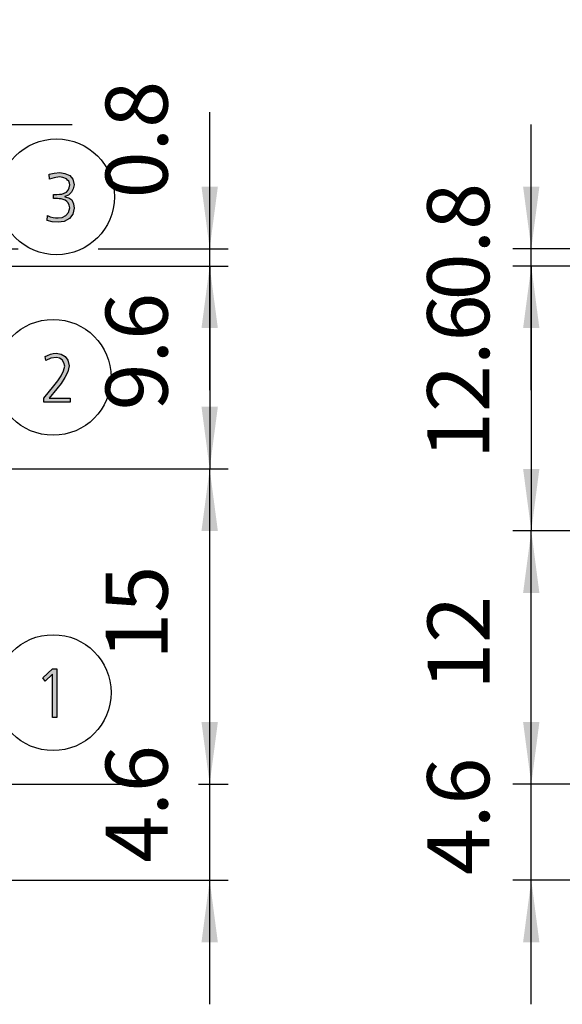
# Model space of a CAD drawing. Units: millimetres. Extents: x 14730 to 26963, y 19817 to 28761.
# Drawn here: x 18031 to 18687, y 22512 to 23701 of the extents above; entities that cross this region are included whole.
import ezdxf

# ---------------------------------------------------------------- set-up
doc = ezdxf.new("R2010")
doc.units = ezdxf.units.MM
doc.layers.add('1', color=7, linetype='Continuous')
doc.styles.add('CONVERTER_18', font='txt.shx', dxfattribs={"width": 0.9})
doc.dimstyles.new('ME10_DIM_20', dxfattribs={"dimtxt": 75, "dimasz": 75, "dimexe": 22.5, "dimexo": 15, "dimgap": 27, "dimtad": 1, "dimdec": 1, "dimlfac": 0.03937, "dimdsep": 46, "dimtxsty": 'CONVERTER_18', "dimsah": 1, "dimcen": 0.09, "dimclrd": 6, "dimclre": 6, "dimclrt": 3, "dimadec": 0, "dimazin": 0, "dimtfac": 1, "dimtdec": 4, "dimtix": 1, "dimtmove": 0, "dimatfit": 3, "dimfxl": 1, "dimtolj": 1, "dimtzin": 0, "dimarcsym": 0})
doc.dimstyles.new('ME10_DIM_22', dxfattribs={"dimtxt": 75, "dimasz": 75, "dimexe": 22.5, "dimexo": 15, "dimgap": 27, "dimtad": 1, "dimdec": 1, "dimlfac": 0.03937, "dimdsep": 46, "dimtxsty": 'CONVERTER_18', "dimsah": 1, "dimcen": 0.09, "dimclrd": 6, "dimclre": 6, "dimclrt": 3, "dimadec": 0, "dimazin": 0, "dimtfac": 1, "dimtdec": 4, "dimtix": 1, "dimtmove": 0, "dimatfit": 3, "dimfxl": 1, "dimtolj": 1, "dimtzin": 0, "dimarcsym": 0})
doc.dimstyles.new('ME10_DIM_23', dxfattribs={"dimtxt": 75, "dimasz": 75, "dimexe": 22.5, "dimexo": 15, "dimgap": 27, "dimtad": 1, "dimdec": 1, "dimlfac": 0.03937, "dimdsep": 46, "dimtxsty": 'CONVERTER_18', "dimsah": 1, "dimcen": 0.09, "dimclrd": 6, "dimclre": 6, "dimclrt": 3, "dimadec": 0, "dimazin": 0, "dimtfac": 1, "dimtdec": 4, "dimtix": 1, "dimtmove": 0, "dimatfit": 3, "dimfxl": 1, "dimtolj": 1, "dimtzin": 0, "dimarcsym": 0})
doc.dimstyles.new('ME10_DIM_27', dxfattribs={"dimtxt": 75, "dimasz": 75, "dimexe": 22.5, "dimexo": 15, "dimgap": 27, "dimtad": 1, "dimdec": 1, "dimlfac": 0.03937, "dimdsep": 46, "dimtxsty": 'CONVERTER_18', "dimsah": 1, "dimcen": 0.09, "dimclrd": 6, "dimclre": 6, "dimclrt": 3, "dimadec": 0, "dimazin": 0, "dimtfac": 1, "dimtdec": 4, "dimtix": 1, "dimtmove": 0, "dimatfit": 3, "dimfxl": 1, "dimtolj": 1, "dimtzin": 0, "dimarcsym": 0})
doc.dimstyles.new('ME10_DIM_29', dxfattribs={"dimtxt": 75, "dimasz": 75, "dimexe": 22.5, "dimexo": 15, "dimgap": 27, "dimtad": 1, "dimdec": 1, "dimlfac": 0.03937, "dimdsep": 46, "dimtxsty": 'CONVERTER_18', "dimsah": 1, "dimcen": 0.09, "dimclrd": 6, "dimclre": 6, "dimclrt": 3, "dimadec": 0, "dimazin": 0, "dimtfac": 1, "dimtdec": 4, "dimtix": 1, "dimtmove": 0, "dimatfit": 3, "dimfxl": 1, "dimtolj": 1, "dimtzin": 0, "dimarcsym": 0})
doc.dimstyles.new('ME10_DIM_39', dxfattribs={"dimtxt": 75, "dimasz": 75, "dimexe": 22.5, "dimexo": 15, "dimgap": 27, "dimtad": 1, "dimdec": 1, "dimlfac": 0.03937, "dimdsep": 46, "dimtxsty": 'CONVERTER_18', "dimsah": 1, "dimcen": 0.09, "dimclrd": 6, "dimclre": 6, "dimclrt": 3, "dimadec": 0, "dimazin": 0, "dimtfac": 1, "dimtdec": 4, "dimtix": 1, "dimtmove": 0, "dimatfit": 3, "dimfxl": 1, "dimtolj": 1, "dimtzin": 0, "dimarcsym": 0})
doc.dimstyles.new('ME10_DIM_40', dxfattribs={"dimtxt": 75, "dimasz": 75, "dimexe": 22.5, "dimexo": 15, "dimgap": 27, "dimtad": 1, "dimdec": 1, "dimlfac": 0.03937, "dimdsep": 46, "dimtxsty": 'CONVERTER_18', "dimsah": 1, "dimcen": 0.09, "dimclrd": 6, "dimclre": 6, "dimclrt": 3, "dimadec": 0, "dimazin": 0, "dimtfac": 1, "dimtdec": 4, "dimtix": 1, "dimtmove": 0, "dimatfit": 3, "dimfxl": 1, "dimtolj": 1, "dimtzin": 0, "dimarcsym": 0})
doc.dimstyles.new('ME10_DIM_41', dxfattribs={"dimtxt": 75, "dimasz": 75, "dimexe": 22.5, "dimexo": 15, "dimgap": 27, "dimtad": 1, "dimdec": 1, "dimlfac": 0.03937, "dimdsep": 46, "dimtxsty": 'CONVERTER_18', "dimsah": 1, "dimcen": 0.09, "dimclrd": 6, "dimclre": 6, "dimclrt": 3, "dimadec": 0, "dimazin": 0, "dimtfac": 1, "dimtdec": 4, "dimtix": 1, "dimtmove": 0, "dimatfit": 3, "dimfxl": 1, "dimtolj": 1, "dimtzin": 0, "dimarcsym": 0})
doc.dimstyles.new('ME10_DIM_45', dxfattribs={"dimtxt": 75, "dimasz": 75, "dimexe": 22.5, "dimexo": 15, "dimgap": 27, "dimtad": 1, "dimdec": 1, "dimlfac": 0.03937, "dimdsep": 46, "dimtxsty": 'CONVERTER_18', "dimsah": 1, "dimcen": 0.09, "dimclrd": 6, "dimclre": 6, "dimclrt": 3, "dimadec": 0, "dimazin": 0, "dimtfac": 1, "dimtdec": 4, "dimtix": 1, "dimtmove": 0, "dimatfit": 3, "dimfxl": 1, "dimtolj": 1, "dimtzin": 0, "dimarcsym": 0})

# ---------------------------------------------------------------- blocks, each defined once
blk = doc.blocks.new('*D13')
at = {"layer": '1', "color": 6, "linetype": 'Continuous'}
for p, q in [((18911.1, 23083.6), (18626.6, 23083.6)), ((18649.1, 22777.6), (18649.1, 23083.6)), ((18911.1, 22777.6), (18626.6, 22777.6))]:
    blk.add_line(p, q, dxfattribs=at)
at = {"layer": '1', "color": 6}
for points in [[(18658.9, 23008.6), (18639.2, 23008.6), (18649.1, 23083.6)], [(18639.2, 22852.6), (18658.9, 22852.6), (18649.1, 22777.6)]]:
    blk.add_solid(points, dxfattribs=at)
at = {"layer": '1', "color": 3, "insert": (18622.1, 22891.5), "char_height": 75, "attachment_point": 7, "rotation": 90, "line_spacing_factor": 0.454545, "style": 'CONVERTER_18'}
blk.add_mtext('12', dxfattribs=at)
blk = doc.blocks.new('*D15')
at = {"layer": '1', "color": 6, "linetype": 'Continuous'}
for p, q in [((18894.1, 23403.6), (18626.6, 23403.6)), ((18649.1, 23403.6), (18649.1, 23083.6)), ((18911.1, 23083.6), (18626.6, 23083.6))]:
    blk.add_line(p, q, dxfattribs=at)
at = {"layer": '1', "color": 6}
for points in [[(18658.9, 23328.6), (18639.2, 23328.6), (18649.1, 23403.6)], [(18639.2, 23158.6), (18658.9, 23158.6), (18649.1, 23083.6)]]:
    blk.add_solid(points, dxfattribs=at)
at = {"layer": '1', "color": 3, "insert": (18621.7, 23170.5), "char_height": 75, "attachment_point": 7, "rotation": 90, "line_spacing_factor": 0.454545, "style": 'CONVERTER_18'}
blk.add_mtext('12.6', dxfattribs=at)
blk = doc.blocks.new('*D16')
at = {"layer": '1', "color": 6, "linetype": 'Continuous'}
for p, q in [((18649.1, 22777.6), (18649.1, 22927.6)), ((18911.1, 22777.6), (18626.6, 22777.6)), ((18649.1, 22661.6), (18649.1, 22777.6)), ((18894.1, 22661.6), (18626.6, 22661.6)), ((18649.1, 22511.6), (18649.1, 22661.6))]:
    blk.add_line(p, q, dxfattribs=at)
at = {"layer": '1', "color": 6}
for points in [[(18639.2, 22852.6), (18658.9, 22852.6), (18649.1, 22777.6)], [(18658.9, 22586.6), (18639.2, 22586.6), (18649.1, 22661.6)]]:
    blk.add_solid(points, dxfattribs=at)
at = {"layer": '1', "color": 3, "insert": (18621.7, 22667.7), "char_height": 75, "attachment_point": 7, "rotation": 90, "line_spacing_factor": 0.454545, "style": 'CONVERTER_18'}
blk.add_mtext('4.6', dxfattribs=at)
blk = doc.blocks.new('*D20')
at = {"layer": '1', "color": 6, "linetype": 'Continuous'}
for p, q in [((18649.1, 23424.6), (18649.1, 23574.6)), ((18724.7, 23424.6), (18626.6, 23424.6)), ((18649.1, 23403.6), (18649.1, 23424.6)), ((18930.7, 23424.6), (18821.4, 23424.6)), ((18894.1, 23403.6), (18626.6, 23403.6)), ((18649.1, 23253.6), (18649.1, 23403.6))]:
    blk.add_line(p, q, dxfattribs=at)
at = {"layer": '1', "color": 6}
for points in [[(18639.2, 23499.6), (18658.9, 23499.6), (18649.1, 23424.6)], [(18658.9, 23328.6), (18639.2, 23328.6), (18649.1, 23403.6)]]:
    blk.add_solid(points, dxfattribs=at)
at = {"layer": '1', "color": 3, "insert": (18621.7, 23362.1), "char_height": 75, "attachment_point": 7, "rotation": 90, "line_spacing_factor": 0.454545, "style": 'CONVERTER_18'}
blk.add_mtext('0.8', dxfattribs=at)
blk = doc.blocks.new('*D22')
at = {"layer": '1', "color": 6, "linetype": 'Continuous'}
for p, q in [((17939.1, 23158.6), (18282.8, 23158.6)), ((18260.3, 22777.6), (18260.3, 23158.6)), ((17939.1, 22777.6), (18150.1, 22777.6)), ((18246.8, 22777.6), (18282.8, 22777.6))]:
    blk.add_line(p, q, dxfattribs=at)
at = {"layer": '1', "color": 6}
for points in [[(18270.2, 23083.6), (18250.4, 23083.6), (18260.3, 23158.6)], [(18250.4, 22852.6), (18270.2, 22852.6), (18260.3, 22777.6)]]:
    blk.add_solid(points, dxfattribs=at)
at = {"layer": '1', "color": 3, "insert": (18232.9, 22928), "char_height": 75, "attachment_point": 7, "rotation": 90, "line_spacing_factor": 0.454545, "style": 'CONVERTER_18'}
blk.add_mtext('15', dxfattribs=at)
blk = doc.blocks.new('*D32')
at = {"layer": '1', "color": 6, "linetype": 'Continuous'}
for p, q in [((17890.9, 23442.6), (17890.9, 23597.1)), ((17943.9, 23415.7), (17943.9, 23597.1)), ((17740.9, 23574.6), (17890.9, 23574.6)), ((17890.9, 23574.6), (17943.9, 23574.6)), ((17943.9, 23574.6), (18093.9, 23574.6))]:
    blk.add_line(p, q, dxfattribs=at)
at = {"layer": '1', "color": 6}
for points in [[(17815.9, 23564.7), (17815.9, 23584.5), (17890.9, 23574.6)], [(18018.9, 23584.5), (18018.9, 23564.7), (17943.9, 23574.6)]]:
    blk.add_solid(points, dxfattribs=at)
at = {"layer": '1', "color": 3, "insert": (17871.6, 23601.6), "char_height": 75, "attachment_point": 7, "rotation": 0.0001, "line_spacing_factor": 0.454545, "style": 'CONVERTER_18'}
blk.add_mtext('2.1', dxfattribs=at)
blk = doc.blocks.new('*D33')
at = {"layer": '1', "color": 6, "linetype": 'Continuous'}
for p, q in [((17956.1, 23403.6), (18282.8, 23403.6)), ((18260.3, 23403.6), (18260.3, 23158.6)), ((17939.1, 23158.6), (18282.8, 23158.6))]:
    blk.add_line(p, q, dxfattribs=at)
at = {"layer": '1', "color": 6}
for points in [[(18270.2, 23328.6), (18250.4, 23328.6), (18260.3, 23403.6)], [(18250.4, 23233.6), (18270.2, 23233.6), (18260.3, 23158.6)]]:
    blk.add_solid(points, dxfattribs=at)
at = {"layer": '1', "color": 3, "insert": (18232.9, 23229.2), "char_height": 75, "attachment_point": 7, "rotation": 90, "line_spacing_factor": 0.454545, "style": 'CONVERTER_18'}
blk.add_mtext('9.6', dxfattribs=at)
blk = doc.blocks.new('*D34')
at = {"layer": '1', "color": 6, "linetype": 'Continuous'}
for p, q in [((18260.3, 22777.6), (18260.3, 22927.6)), ((17939.1, 22777.6), (18166.1, 22777.6)), ((18246.8, 22777.6), (18282.8, 22777.6)), ((18260.3, 22661.6), (18260.3, 22777.6)), ((17956.1, 22661.6), (18282.8, 22661.6)), ((18260.3, 22511.6), (18260.3, 22661.6))]:
    blk.add_line(p, q, dxfattribs=at)
at = {"layer": '1', "color": 6}
for points in [[(18250.4, 22852.6), (18270.2, 22852.6), (18260.3, 22777.6)], [(18270.2, 22586.6), (18250.4, 22586.6), (18260.3, 22661.6)]]:
    blk.add_solid(points, dxfattribs=at)
at = {"layer": '1', "color": 3, "insert": (18232.9, 22682.7), "char_height": 75, "attachment_point": 7, "rotation": 90, "line_spacing_factor": 0.454545, "style": 'CONVERTER_18'}
blk.add_mtext('4.6', dxfattribs=at)
blk = doc.blocks.new('*D38')
at = {"layer": '1', "color": 6, "linetype": 'Continuous'}
for p, q in [((18260.3, 23424.6), (18260.3, 23589.4)), ((17919.4, 23424.6), (18028.8, 23424.6)), ((18125.5, 23424.6), (18282.8, 23424.6)), ((18260.3, 23403.6), (18260.3, 23424.6)), ((17956.1, 23403.6), (18282.8, 23403.6)), ((18260.3, 23253.6), (18260.3, 23403.6))]:
    blk.add_line(p, q, dxfattribs=at)
at = {"layer": '1', "color": 6}
for points in [[(18250.4, 23499.6), (18270.2, 23499.6), (18260.3, 23424.6)], [(18270.2, 23328.6), (18250.4, 23328.6), (18260.3, 23403.6)]]:
    blk.add_solid(points, dxfattribs=at)
at = {"layer": '1', "color": 3, "insert": (18232.9, 23485.4), "char_height": 75, "attachment_point": 7, "rotation": 90, "line_spacing_factor": 0.454545, "style": 'CONVERTER_18'}
blk.add_mtext('0.8', dxfattribs=at)

msp = doc.modelspace()

# ---------------------------------------------------------------- hatches: boundary and pattern name
at = {"layer": '1', "linetype": 'Continuous'}
for points in [[(18071.53, 23490.27), (18072.62, 23490.27), (18075.52, 23490.27), (18078.79, 23490.67), (18081.69, 23490.67), (18084.59, 23491.87), (18087.14, 23493.07), (18089.31, 23495.47), (18090.4, 23498.27), (18091.13, 23501.86), (18090.76, 23503.86), (18090.04, 23506.26), (18088.59, 23507.46), (18087.14, 23509.06), (18082.78, 23510.66), (18078.79, 23511.46), (18072.26, 23510.26), (18066.81, 23508.66), (18066.45, 23514.66), (18072.26, 23515.86), (18079.15, 23516.66), (18085.32, 23515.46), (18091.13, 23513.06), (18094.76, 23508.66), (18096.57, 23501.86), (18095.48, 23497.07), (18093.3, 23493.07), (18089.68, 23489.47), (18085.32, 23487.87), (18085.32, 23487.47), (18090.04, 23486.27), (18093.67, 23483.48), (18095.84, 23478.68), (18096.57, 23473.48), (18094.76, 23466.29), (18090.76, 23461.09), (18084.59, 23457.49), (18076.97, 23456.69), (18070.08, 23457.09), (18063.91, 23458.69), (18064.27, 23464.69), (18067.54, 23463.09), (18071.17, 23462.29), (18074.07, 23461.89), (18077.34, 23461.89), (18082.05, 23462.29), (18086.41, 23464.69), (18089.68, 23468.29), (18091.13, 23473.88), (18090.4, 23477.08), (18089.31, 23479.88), (18087.5, 23481.48), (18085.68, 23483.08), (18083.14, 23483.88), (18080.97, 23484.68), (18078.43, 23484.68), (18076.25, 23485.08), (18071.53, 23485.08)], [(18059.64, 23244.18), (18071.97, 23258.97), (18076.69, 23264.96), (18080.68, 23270.96), (18083.59, 23276.96), (18085.04, 23282.55), (18083.95, 23286.55), (18082.14, 23290.15), (18078.87, 23292.15), (18075.24, 23293.34), (18068.34, 23292.15), (18062.18, 23289.35), (18061.45, 23294.54), (18064.35, 23295.74), (18067.98, 23297.34), (18071.25, 23298.14), (18074.88, 23298.54), (18080.68, 23297.34), (18085.76, 23294.54), (18089.03, 23289.75), (18090.48, 23282.95), (18089.03, 23275.76), (18085.4, 23268.96), (18080.68, 23261.76), (18075.6, 23255.37), (18066.17, 23244.18), (18091.57, 23244.18), (18091.57, 23238.98), (18059.64, 23238.98)], [(18070.49, 22917.14), (18075.57, 22917.14), (18075.57, 22857.98), (18070.13, 22857.98), (18070.13, 22910.35), (18061.42, 22901.95), (18058.51, 22905.95)]]:
    msp.add_hatch(color=3, dxfattribs=at).paths.add_polyline_path(points)

# ---------------------------------------------------------------- linework, layer by layer
at = {"layer": '1', "color": 3, "linetype": 'Continuous'}
for p, q in [((18066.45, 23514.66), (18072.26, 23515.86)), ((18066.81, 23508.66), (18066.45, 23514.66)), ((18072.26, 23510.26), (18066.81, 23508.66)), ((18072.26, 23515.86), (18079.15, 23516.66)), ((18078.79, 23511.46), (18072.26, 23510.26)), ((18082.78, 23510.66), (18078.79, 23511.46)), ((18079.15, 23516.66), (18085.32, 23515.46)), ((18087.14, 23509.06), (18082.78, 23510.66)), ((18085.32, 23515.46), (18091.13, 23513.06)), ((18091.13, 23513.06), (18094.76, 23508.66)), ((18088.59, 23507.46), (18087.14, 23509.06)), ((18090.04, 23506.26), (18088.59, 23507.46)), ((18089.31, 23495.47), (18090.4, 23498.27)), ((18090.76, 23503.86), (18090.04, 23506.26)), ((18090.4, 23498.27), (18091.13, 23501.86)), ((18091.13, 23501.86), (18090.76, 23503.86)), ((18094.76, 23508.66), (18096.57, 23501.86)), ((18096.57, 23501.86), (18095.48, 23497.07)), ((18071.53, 23485.08), (18071.53, 23490.27)), ((18071.53, 23490.27), (18072.62, 23490.27)), ((18072.62, 23490.27), (18075.52, 23490.27)), ((18075.52, 23490.27), (18078.79, 23490.67)), ((18078.79, 23490.67), (18081.69, 23490.67)), ((18081.69, 23490.67), (18084.59, 23491.87)), ((18084.59, 23491.87), (18087.14, 23493.07)), ((18089.68, 23489.47), (18085.32, 23487.87)), ((18085.32, 23487.87), (18085.32, 23487.47)), ((18085.32, 23487.47), (18090.04, 23486.27)), ((18087.14, 23493.07), (18089.31, 23495.47)), ((18093.3, 23493.07), (18089.68, 23489.47)), ((18090.04, 23486.27), (18093.67, 23483.48)), ((18095.48, 23497.07), (18093.3, 23493.07)), ((18076.25, 23485.08), (18071.53, 23485.08)), ((18078.43, 23484.68), (18076.25, 23485.08)), ((18080.97, 23484.68), (18078.43, 23484.68)), ((18083.14, 23483.88), (18080.97, 23484.68)), ((18085.68, 23483.08), (18083.14, 23483.88)), ((18087.5, 23481.48), (18085.68, 23483.08)), ((18089.31, 23479.88), (18087.5, 23481.48)), ((18090.4, 23477.08), (18089.31, 23479.88)), ((18091.13, 23473.88), (18090.4, 23477.08)), ((18093.67, 23483.48), (18095.84, 23478.68)), ((18095.84, 23478.68), (18096.57, 23473.48)), ((18063.91, 23458.69), (18064.27, 23464.69)), ((18064.27, 23464.69), (18067.54, 23463.09)), ((18067.54, 23463.09), (18071.17, 23462.29)), ((18071.17, 23462.29), (18074.07, 23461.89)), ((18077.34, 23461.89), (18082.05, 23462.29)), ((18082.05, 23462.29), (18086.41, 23464.69)), ((18086.41, 23464.69), (18089.68, 23468.29)), ((18089.68, 23468.29), (18091.13, 23473.88)), ((18094.76, 23466.29), (18090.76, 23461.09)), ((18096.57, 23473.48), (18094.76, 23466.29)), ((18070.08, 23457.09), (18063.91, 23458.69)), ((18076.97, 23456.69), (18070.08, 23457.09)), ((18074.07, 23461.89), (18077.34, 23461.89)), ((18084.59, 23457.49), (18076.97, 23456.69)), ((18090.76, 23461.09), (18084.59, 23457.49)), ((18061.45, 23294.54), (18064.35, 23295.74)), ((18064.35, 23295.74), (18067.98, 23297.34)), ((18067.98, 23297.34), (18071.25, 23298.14)), ((18071.25, 23298.14), (18074.88, 23298.54)), ((18074.88, 23298.54), (18080.68, 23297.34)), ((18080.68, 23297.34), (18085.76, 23294.54)), ((18062.18, 23289.35), (18061.45, 23294.54)), ((18068.34, 23292.15), (18062.18, 23289.35)), ((18075.24, 23293.34), (18068.34, 23292.15)), ((18078.87, 23292.15), (18075.24, 23293.34)), ((18082.14, 23290.15), (18078.87, 23292.15)), ((18083.95, 23286.55), (18082.14, 23290.15)), ((18085.04, 23282.55), (18083.95, 23286.55)), ((18085.76, 23294.54), (18089.03, 23289.75)), ((18089.03, 23289.75), (18090.48, 23282.95)), ((18080.68, 23270.96), (18083.59, 23276.96)), ((18083.59, 23276.96), (18085.04, 23282.55)), ((18089.03, 23275.76), (18085.4, 23268.96)), ((18090.48, 23282.95), (18089.03, 23275.76)), ((18071.97, 23258.97), (18076.69, 23264.96)), ((18080.68, 23261.76), (18075.6, 23255.37)), ((18076.69, 23264.96), (18080.68, 23270.96)), ((18085.4, 23268.96), (18080.68, 23261.76)), ((18059.64, 23244.18), (18071.97, 23258.97)), ((18075.6, 23255.37), (18066.17, 23244.18)), ((18059.64, 23238.98), (18059.64, 23244.18)), ((18091.57, 23238.98), (18059.64, 23238.98)), ((18066.17, 23244.18), (18091.57, 23244.18)), ((18091.57, 23244.18), (18091.57, 23238.98)), ((18058.51, 22905.95), (18070.49, 22917.14)), ((18070.49, 22917.14), (18075.57, 22917.14)), ((18075.57, 22917.14), (18075.57, 22857.98)), ((18061.42, 22901.95), (18058.51, 22905.95)), ((18070.13, 22910.35), (18061.42, 22901.95)), ((18070.13, 22857.98), (18070.13, 22910.35)), ((18075.57, 22857.98), (18070.13, 22857.98))]:
    msp.add_line(p, q, dxfattribs=at)
at = {"layer": '1', "color": 6, "linetype": 'Continuous'}
for centre in [(18075.11, 23487.3), (18071.11, 23269.18), (18071.11, 22888.18)]:
    msp.add_circle(centre, 70, dxfattribs=at)

# ---------------------------------------------------------------- dimensions: what is measured, and where the dimension line sits
at = {"layer": '1'}
dim = msp.add_linear_dim(base=(17890.94, 23574.58), p1=(17943.94, 23400.73), p2=(17890.94, 23427.59), dimstyle='ME10_DIM_39', dxfattribs=at)
dim.commit()
dim.dimension.update_dxf_attribs({"geometry": '*D32', "text_midpoint": (17917.44, 23629.94), "text_rotation": 0.00014})
for base, p1, p2, dimstyle, picture, middle in [((18260.28, 23403.58), (17904.44, 23424.58), (17941.09, 23403.58), 'ME10_DIM_45', '*D38', (18204.73, 23537.43)), ((18649.07, 23403.58), (18945.74, 23424.58), (18909.09, 23403.58), 'ME10_DIM_27', '*D20', (18593.52, 23414.08)), ((18260.28, 23403.58), (17924.1, 23158.58), (17941.09, 23403.58), 'ME10_DIM_40', '*D33', (18204.73, 23281.08)), ((18649.07, 23403.58), (18926.08, 23083.58), (18909.09, 23403.58), 'ME10_DIM_22', '*D15', (18593.52, 23243.58)), ((18260.28, 22777.58), (17924.1, 23158.58), (17924.1, 22777.58), 'ME10_DIM_29', '*D22', (18204.92, 22968.08)), ((18649.07, 22777.58), (18926.08, 23083.58), (18926.08, 22777.58), 'ME10_DIM_20', '*D13', (18593.71, 22930.58)), ((18260.28, 22661.58), (17924.1, 22777.58), (17941.09, 22661.58), 'ME10_DIM_41', '*D34', (18204.73, 22734.52)), ((18649.07, 22661.58), (18926.08, 22777.58), (18909.09, 22661.58), 'ME10_DIM_23', '*D16', (18593.52, 22719.58))]:
    dim = msp.add_linear_dim(base=base, p1=p1, p2=p2, angle=90, dimstyle=dimstyle, dxfattribs=at)
    dim.commit()
    dim.dimension.update_dxf_attribs({"geometry": picture, "text_midpoint": middle, "text_rotation": 90})

doc.saveas('drawing.dxf')
